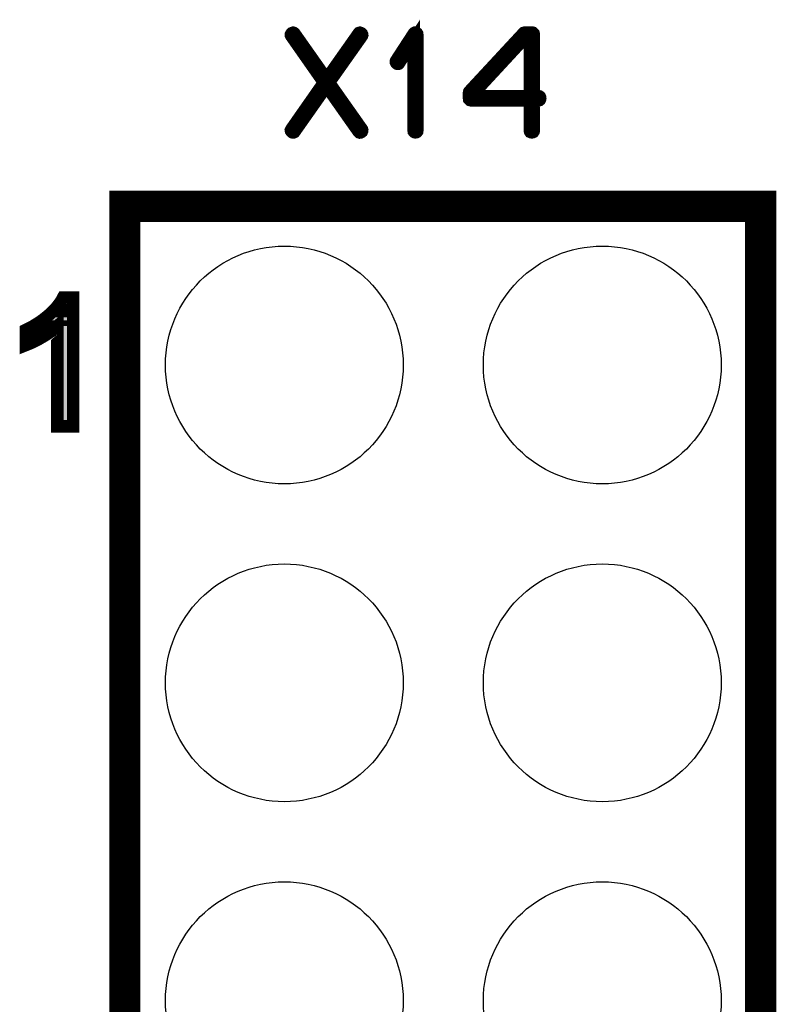
# Model space of a CAD drawing. Extents: x -5 to 129, y 0 to 120.
# Drawn here: x 115 to 121, y 80 to 88 of the extents above; entities that cross this region are included whole.
import ezdxf

# ---------------------------------------------------------------- set-up
doc = ezdxf.new("R2010")
doc.units = 0
doc.layers.get('0').update_dxf_attribs({"linetype": 'CONTINUOUS'})
doc.layers.add('2_TOPMASK_GBR', color=6, linetype='CONTINUOUS')
doc.layers.add('SHELLTOP_GBR', color=7, linetype='CONTINUOUS')

# ---------------------------------------------------------------- blocks, each defined once
blk = doc.blocks.new('ROUND_1')
blk.add_circle((0, 0), 0.95)

msp = doc.modelspace()

# ---------------------------------------------------------------- linework, layer by layer
at = {"layer": 'SHELLTOP_GBR'}
for points, const_width in [([(117.74805, 87.734852), (117.484068, 87.361268), (117.74805, 86.986872), (117.74965, 86.981284), (117.748862, 86.974858), (117.74645, 86.969244), (117.74165, 86.965282), (117.736874, 86.962868), (117.731286, 86.962056), (117.725648, 86.963656), (117.72166, 86.967644), (117.464866, 87.33244), (117.208046, 86.967644), (117.206446, 86.965282), (117.203246, 86.963656), (117.198444, 86.962868), (117.192856, 86.963656), (117.188056, 86.966856), (117.184044, 86.97087), (117.180868, 86.975646), (117.180056, 86.981284), (117.182468, 86.986872), (117.444062, 87.361268), (117.182468, 87.734852), (117.180056, 87.739652), (117.180056, 87.74524), (117.18328, 87.750854), (117.187244, 87.755654), (117.192856, 87.758042), (117.198444, 87.759668), (117.203246, 87.758042), (117.208046, 87.75408), (117.464866, 87.389258), (117.72166, 87.75408), (117.725648, 87.758042), (117.731286, 87.759668), (117.736874, 87.758042), (117.74165, 87.755654), (117.74645, 87.750854), (117.748862, 87.74524), (117.74965, 87.739652), (117.74805, 87.734852)], 0.100076), ([(118.16085, 86.977246), (118.161688, 86.971658), (118.165652, 86.966856), (118.170452, 86.964444), (118.174466, 86.963656), (118.180054, 86.964444), (118.184854, 86.966856), (118.188868, 86.971658), (118.189654, 86.977246), (118.189654, 87.74524), (118.188868, 87.750854), (118.186454, 87.75484), (118.182466, 87.757254), (118.176852, 87.758042), (118.172864, 87.759668), (118.16969, 87.759668), (118.166464, 87.758042), (118.163264, 87.75484), (118.020084, 87.534876), (118.018458, 87.529238), (118.018458, 87.524464), (118.020846, 87.519636), (118.02486, 87.514862), (118.02966, 87.511662), (118.03446, 87.510874), (118.036848, 87.510874), (118.03926, 87.511662), (118.043248, 87.51565), (118.16085, 87.69566), (118.16085, 86.977246)], 0.100076), ([(118.603268, 87.236452), (118.604056, 87.230076), (118.608856, 87.225252), (118.612844, 87.221238), (118.61927, 87.219664), (119.088866, 87.219664), (119.088866, 86.977246), (119.090466, 86.971658), (119.093666, 86.966856), (119.099254, 86.964444), (119.104868, 86.963656), (119.110456, 86.964444), (119.116044, 86.966856), (119.119268, 86.971658), (119.120844, 86.977246), (119.120844, 87.219664), (119.158462, 87.219664), (119.164862, 87.221238), (119.16885, 87.224438), (119.171262, 87.230076), (119.17205, 87.235664), (119.171262, 87.24204), (119.16885, 87.247654), (119.164862, 87.250854), (119.158462, 87.252454), (119.120844, 87.252454), (119.120844, 87.74524), (119.119268, 87.751666), (119.115256, 87.755654), (119.111268, 87.759668), (119.104868, 87.761242), (119.051248, 87.761242), (119.048048, 87.760454), (119.044084, 87.758854), (119.04086, 87.758042), (119.038446, 87.755654), (118.607256, 87.29086), (118.604868, 87.287658), (118.604056, 87.284458), (118.603268, 87.278844), (118.603268, 87.236452)], 0.100076), ([(118.63606, 87.271656), (119.057674, 87.727664), (119.088866, 87.727664), (119.088866, 87.252454), (118.63606, 87.252454), (118.63606, 87.271656)], 0.100076), ([(115.85321, 60.972522), (120.93321, 60.972522), (120.93321, 86.372522), (115.85321, 86.372522), (115.85321, 60.972522)], 0.249936), ([(115.440334, 84.61502), (115.314298, 84.61502), (115.314298, 85.415018), (115.290296, 85.394038), (115.262304, 85.372016), (115.2303, 85.349994), (115.1953, 85.329014), (115.159308, 85.308008), (115.125296, 85.29104), (115.093292, 85.276004), (115.063296, 85.264016), (115.063296, 85.38502), (115.114324, 85.411006), (115.16233, 85.440012), (115.206298, 85.471), (115.247294, 85.505036), (115.266292, 85.52302), (115.2843, 85.540012), (115.300302, 85.557004), (115.315314, 85.575012), (115.32832, 85.592032), (115.340308, 85.608998), (115.35029, 85.625), (115.359308, 85.642018), (115.440334, 85.642018), (115.440334, 84.61502)], 0.100076)]:
    msp.add_lwpolyline(points, dxfattribs=dict(at, const_width=const_width))
for points in [[(115.337758, 85.523798), (115.354412, 85.543774), (115.390298, 85.523798), (115.390298, 85.543774)], [(115.354412, 85.543774), (115.368654, 85.562416), (115.390298, 85.543774), (115.390298, 85.562416)], [(115.368654, 85.562416), (115.382004, 85.581294), (115.390298, 85.562416), (115.390298, 85.581294)], [(115.382004, 85.581294), (115.38867, 85.591976), (115.390298, 85.581294), (115.3903, 85.591976)], [(115.38867, 85.591976), (115.388674, 85.59198), (115.3903, 85.591976), (115.388674, 85.59198)], [(115.238356, 85.432584), (115.262554, 85.452668), (115.258382, 85.432584), (115.28136, 85.452668)], [(115.262554, 85.452668), (115.262584, 85.452692), (115.28136, 85.452668), (115.281422, 85.452692)], [(115.262584, 85.452692), (115.27208, 85.460574), (115.281422, 85.452692), (115.334888, 85.460574)], [(115.27208, 85.460574), (115.280534, 85.46759), (115.390298, 85.460574), (115.390298, 85.46759)], [(115.280534, 85.46759), (115.300684, 85.486672), (115.390298, 85.46759), (115.390298, 85.486672)], [(115.300684, 85.486672), (115.31973, 85.504656), (115.390298, 85.486672), (115.390298, 85.504656)], [(115.31973, 85.504656), (115.337758, 85.523798), (115.390298, 85.504656), (115.390298, 85.523798)], [(115.33501, 85.460522), (115.334888, 85.460574), (115.390298, 85.460522), (115.390298, 85.460574)], [(115.364318, 85.415046), (115.33501, 85.460522), (115.390298, 85.415046), (115.390298, 85.460522)], [(115.113338, 85.354342), (115.138578, 85.367206), (115.139432, 85.354342), (115.161488, 85.367206)], [(115.138578, 85.367206), (115.146624, 85.372068), (115.161488, 85.367206), (115.169824, 85.372068)], [(115.146624, 85.372068), (115.179796, 85.392112), (115.169824, 85.372068), (115.203234, 85.392112)], [(115.179796, 85.392112), (115.189728, 85.398112), (115.203234, 85.392112), (115.211954, 85.398112)], [(115.189728, 85.398112), (115.209922, 85.412344), (115.211954, 85.398112), (115.23264, 85.412344)], [(115.209922, 85.412344), (115.23676, 85.431258), (115.23264, 85.412344), (115.256694, 85.431258)], [(115.23676, 85.431258), (115.238356, 85.432584), (115.256694, 85.431258), (115.258382, 85.432584)], [(115.364336, 85.41498), (115.364318, 85.415046), (115.390298, 85.41498), (115.390298, 85.415046)], [(115.364336, 84.665062), (115.364336, 85.41498), (115.390292, 84.665062), (115.390298, 85.41498)], [(115.113338, 85.352054), (115.113338, 85.354342), (115.13551, 85.352054), (115.139432, 85.354342)], [(115.113338, 85.341), (115.113338, 85.352054), (115.113338, 85.341), (115.13551, 85.352054)], [(115.390292, 84.665058), (115.364336, 84.665062), (115.390292, 84.665058), (115.390292, 84.665062)]]:
    msp.add_solid(points, dxfattribs=at)

# ---------------------------------------------------------------- block references
at = {"layer": '2_TOPMASK_GBR'}
for p in [(117.127858, 85.104656), (119.667858, 85.104656), (117.127858, 82.564656), (119.667858, 82.564656), (117.127858, 80.024656), (119.667858, 80.024656)]:
    msp.add_blockref('ROUND_1', p, dxfattribs=at)

doc.saveas('drawing.dxf')
